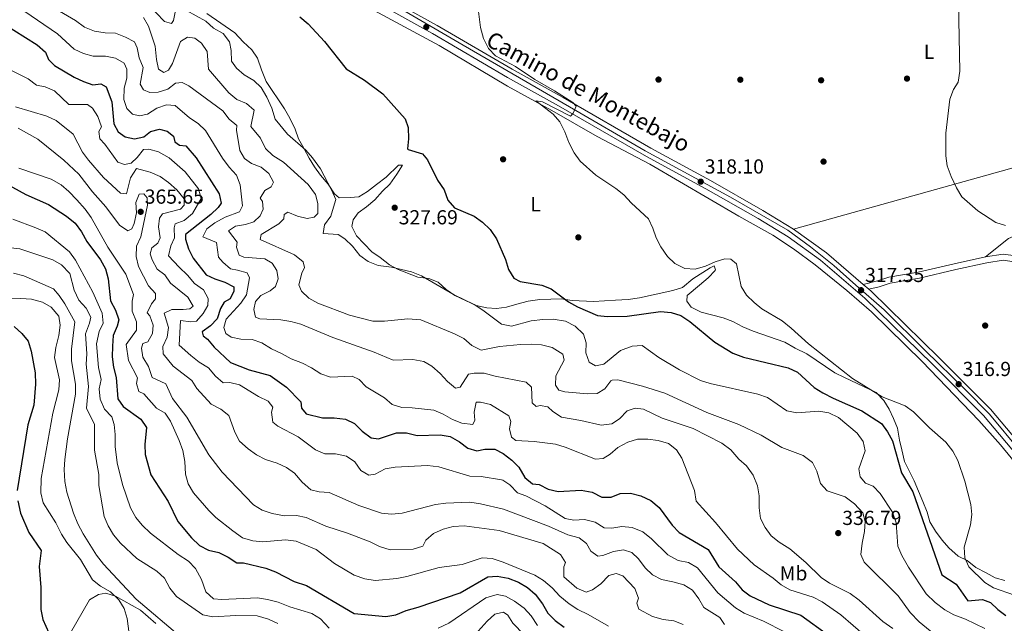
# Model space of a CAD drawing. Extents: x 594255 to 601170, y 701518 to 706241.
# Drawn here: x 594703 to 595188, y 705352 to 705650 of the extents above; entities that cross this region are included whole.
import ezdxf
from ezdxf.enums import TextEntityAlignment as Align

# ---------------------------------------------------------------- set-up
doc = ezdxf.new("R2010")
doc.units = 0
doc.header["$MEASUREMENT"] = 0
doc.linetypes.add('DGN Style 3', pattern=[111.87693999999999, 79.9121, -31.96484])
doc.linetypes.add('DGN Style 4', pattern=[127.9392721, 63.92968, -31.96484, 0.0799121, -31.96484])
for name, color, linetype in [('Nivel 17', 7, 'Continuous'), ('Nivel 21', 7, 'Continuous'), ('Nivel 23', 7, 'Continuous'), ('Nivel 36', 7, 'Continuous'), ('Nivel 37', 7, 'Continuous'), ('Nivel 4', 7, 'Continuous'), ('Nivel 41', 7, 'Continuous'), ('Nivel 44', 7, 'Continuous'), ('Nivel 5', 7, 'Continuous'), ('Nivel 54', 7, 'Continuous'), ('Nivel 61', 7, 'Continuous'), ('Nivel 7', 7, 'Continuous')]:
    doc.layers.add(name, color=color, linetype=linetype)
doc.styles.add('Style-arial', font='arial.shx', dxfattribs={"bigfont": 'arialbig.shx'})
doc.styles.add('Style-ariali', font='ariali.shx', dxfattribs={"bigfont": 'arialibig.shx'})
doc.styles.add('Style-arialn', font='arialn.shx', dxfattribs={"bigfont": 'arialnbig.shx'})

# ---------------------------------------------------------------- blocks, each defined once
blk = doc.blocks.new('5PATER')
at = {"layer": 'Nivel 7', "linetype": 'Continuous', "lineweight": 0}
h = blk.add_hatch(color=53, dxfattribs=at)
edge = h.paths.add_edge_path()
edge.add_ellipse((0, 0), major_axis=(-1.095731442945027, -1.110710700472634), ratio=0.9994222409660316, start_angle=0, end_angle=360)
blk = doc.blocks.new('5PERFI')
at = {"layer": 'Nivel 17', "linetype": 'Continuous', "lineweight": 0}
h = blk.add_hatch(color=7, dxfattribs=at)
edge = h.paths.add_edge_path()
edge.add_arc((0, 0), 1.55999999938624, 315.0000000018422, 675.0000000018422)

msp = doc.modelspace()

# ---------------------------------------------------------------- linework, layer by layer
at = {"layer": 'Nivel 21', "color": 7, "linetype": 'Continuous', "lineweight": 0}
for points in [[(594872.038, 705667.4380000001, 322.222), (594908.6740000001, 705647.024, 322.124), (594945.5490000001, 705625.413, 321.084), (594970.713, 705611.4880000001, 319.946), (595014.0279999999, 705586.503, 319.707), (595043.381, 705570.5719999999, 318.808), (595069.1399999999, 705555.838, 318.808), (595084.257, 705546.6140000001, 318.722), (595100.5090000001, 705534.939, 318.05), (595118.7069999999, 705519.358, 316.735), (595121.494, 705516.9720000001, 316.735)], [(594869.8319999999, 705663.3900000001, 322.222), (594906.3870000001, 705643.0220000001, 322.124), (594943.2679999999, 705621.4070000001, 321.084), (594968.446, 705607.4750000001, 319.946), (595011.777, 705582.48, 319.707), (595041.1370000001, 705566.5449999999, 318.808), (595066.7949999999, 705551.869, 318.808), (595081.7080000001, 705542.7690000001, 318.722), (595097.6599999999, 705531.31, 318.05), (595119.524, 705512.591, 317.326), (595152.869, 705479.9820000001, 316.912), (595178.024, 705454.828, 316.912), (595213.801, 705412.2679999999, 316.058), (595245.0120000001, 705374.077, 315.774), (595258.0560000001, 705358.78, 315.774), (595274.7490000001, 705340.172, 316.143), (595306.7590000001, 705301.4210000001, 316.153)], [(595541.7949999999, 705151.8489999999, 314.256), (595535.193, 705150.7409999999, 314.635), (595533.683, 705150.922, 314.635), (595529.2180000001, 705153.5050000001, 314.635), (595468.3740000001, 705193.3559999999, 314.635), (595453.7760000001, 705202, 313.877), (595445.8160000001, 705206.757, 314.655), (595433.2010000001, 705214.842, 315.394), (595397.328, 705238.0419999999, 315.394), (595384.5109999999, 705245.845, 315.394), (595363.5730000001, 705260.6100000001, 315.772), (595344.996, 705273.878, 315.367), (595332.656, 705283.256, 315.402), (595324.8940000001, 705289.537, 315.981), (595317.0320000001, 705296.476, 316.153), (595310.3130000001, 705304.3559999999, 316.153), (595278.243, 705343.1799999999, 316.143), (595261.5260000001, 705361.815, 315.774), (595248.551, 705377.031, 315.774), (595217.3500000001, 705415.209, 316.058), (595181.4240000001, 705457.946, 316.912), (595156.1100000001, 705483.2590000001, 316.912), (595122.638, 705515.993, 317.326), (595121.494, 705516.9720000001, 316.735)]]:
    msp.add_polyline3d(points, dxfattribs=at)
at = {"layer": 'Nivel 21', "color": 7, "linetype": 'DGN Style 3', "lineweight": 0}
for points in [[(595118.7069999999, 705519.358, 316.735), (595125.7350000001, 705521.148, 316.735), (595131.301, 705522.8840000001, 316.735), (595145.744, 705525.375, 315.976), (595163.5730000001, 705529.5800000001, 315.976), (595178.986, 705532.8940000001, 315.976), (595187.5800000001, 705534.3060000001, 315.976), (595193.8800000001, 705533.4450000001, 315.217), (595199.7690000001, 705531.236, 315.217), (595207.0179999999, 705526.8570000001, 315.217), (595213.9650000001, 705522.6599999999, 314.459), (595220.8600000001, 705520.8319999999, 314.459), (595226.3659999999, 705522.4580000001, 313.7), (595239.064, 705525.8670000001, 312.942)], [(595121.494, 705516.9720000001, 316.735), (595126.5519999999, 705518.2609999999, 316.735), (595132.006, 705519.9610000001, 316.735), (595146.3430000001, 705522.4340000001, 315.976), (595164.2320000001, 705526.6529999999, 315.976), (595179.5449999999, 705529.9450000001, 315.976), (595187.621, 705531.273, 315.976), (595193.1410000001, 705530.5179999999, 315.217), (595198.456, 705528.5249999999, 315.217), (595205.467, 705524.29, 315.217), (595212.7820000001, 705519.871, 314.459), (595220.9029999999, 705517.717, 314.459), (595227.179, 705519.571, 313.7), (595239.4839999999, 705522.763, 312.942)]]:
    msp.add_polyline3d(points, dxfattribs=at)
at = {"layer": 'Nivel 23', "color": 7, "linetype": 'DGN Style 4', "lineweight": 0}
msp.add_polyline3d([(595196.2220000001, 705436.983, 316.521), (595180.949, 705455.44, 316.888), (595169.0390000001, 705467.3530000001, 316.953), (595149.1170000001, 705486.848, 316.978), (595128.979, 705506.7760000001, 317.228), (595115.01, 705519.0249999999, 317.213), (595104.183, 705528.773, 317.858), (595092.7069999999, 705537.8700000001, 317.649), (595081.446, 705546.101, 316.82), (595053.2960000001, 705562.3459999999, 318.808), (595011.1669999999, 705585.2679999999, 319.716), (594973.922, 705606.9280000001, 319.921), (594921.4369999999, 705637.389, 321.738), (594886.791, 705657.533, 321.733)], dxfattribs=at)
at = {"layer": 'Nivel 36', "color": 92, "linetype": 'Continuous', "lineweight": 0, "extrusion": (0.01771970826171589, 0.004945529577560904, 0.9998307625174959), "elevation": 14349.43468422401, "flags": 128}
msp.add_lwpolyline([(519602.0963255415, -762711.7097526961), (519602.0963255415, -762959.088243121)], dxfattribs=at)
at = {"layer": 'Nivel 36', "color": 92, "linetype": 'Continuous', "lineweight": 0}
for points in [[(594862.662, 705662.6710000001, 322.673), (594909.531, 705637.1910000001, 321.816), (594943.2280000001, 705617.067, 321.156), (594965.118, 705605.0349999999, 320.093), (594987.419, 705592.2579999999, 319.639), (595013.3800000001, 705578.578, 318.881), (595057.385, 705553.0160000001, 319.264), (595074.0860000001, 705543.7010000001, 318.578), (595084.3430000001, 705536.8559999999, 317.962), (595095.0050000001, 705528.9550000001, 317.743), (595110.585, 705516.416, 317.751), (595122.712, 705505.781, 317.501), (595147.7010000001, 705481.443, 317.402), (595175.639, 705452.2930000001, 316.838), (595186.2590000001, 705440.368, 316.605), (595244.567, 705369.459, 315.467), (595251.3570000001, 705362.388, 315.43)], [(594854.913, 705568.851, 330.638), (594851.0930000001, 705573.2209999999, 329.88), (594848.1769999999, 705577.388, 329.88), (594845.517, 705581.5689999999, 329.172), (594842.9369999999, 705586.52, 329.121), (594840.246, 705591.21, 328.363), (594838.6499999999, 705595.8910000001, 327.606), (594835.9709999999, 705601.29, 327.604), (594833.4140000001, 705605.8600000001, 327.604), (594824.2479999999, 705619.4199999999, 327.604), (594821.9780000001, 705625.2180000001, 328.363), (594819.9990000001, 705630.841, 327.604), (594817.21, 705634.9909999999, 327.604), (594812.9029999999, 705638.9750000001, 327.604), (594808.8219999999, 705643.4569999999, 327.604), (594795.0249999999, 705652.8640000001, 327.604)], [(595188.504, 705373.4450000001, 318.501), (595183.6799999999, 705374.771, 318.501), (595179.2, 705377.1159999999, 319.255), (595174.247, 705379.7660000001, 319.26), (595169.8430000001, 705383.21, 319.26), (595165.446, 705385.4820000001, 319.981), (595160.9439999999, 705389.456, 320.777), (595157.6499999999, 705393.22, 320.719), (595154.3, 705397.675, 321.48), (595151.5390000001, 705402.3019999999, 322.294), (595150.1429999999, 705407.104, 322.287), (595148.0260000001, 705412.426, 323.053), (595143.7509999999, 705422.506, 323.053), (595138.98, 705432.145, 323.053), (595137.645, 705437.835, 323.053), (595136.5519999999, 705442.665, 322.408), (595135.5009999999, 705448.547, 320.777), (595133.5730000001, 705453.281, 319.26), (595131.433, 705457.7990000001, 319.252), (595128.875, 705462.1300000001, 320.003), (595125.037, 705466.098, 320.018), (595109.4709999999, 705473.4410000001, 320.018), (595104.6240000001, 705475.713, 320.777), (595090.9380000001, 705485.075, 320.777), (595085.1810000001, 705487.983, 320.777), (595080.044, 705490.875, 321.536), (595064.433, 705496.3530000001, 321.536), (595059.3389999999, 705498.483, 321.536), (595054.3430000001, 705501.128, 321.536), (595049.649, 705502.855, 321.536), (595038.783, 705505.717, 321.536), (595033.8019999999, 705508.108, 321.536), (595031.7139999999, 705511.176, 321.536), (595031.942, 705513.8659999999, 321.536), (595037.8910000001, 705519.051, 321.536), (595042.149, 705522.6089999999, 320.777), (595045.594, 705526.2760000001, 320.777), (595045.869, 705526.6470000001, 320.777), (595045.2509999999, 705528.524, 320.777), (595043.2690000001, 705527.5179999999, 320.018), (595034.662, 705522.196, 320.018), (595029.5419999999, 705517.935, 320.777), (595024.807, 705516.3219999999, 320.777), (595008.307, 705512.7050000001, 320.777), (595002.747, 705511.9469999999, 321.393), (594996.5079999999, 705511.578, 323.053), (594985.7080000001, 705510.959, 323.053), (594975.2309999999, 705511.378, 323.053), (594969.702, 705512.2080000001, 324.57), (594964.6980000001, 705512.1680000001, 324.536), (594959.284, 705511.8700000001, 325.306), (594953.446, 705511.148, 325.328), (594947.9210000001, 705509.6840000001, 326.087), (594942.7849999999, 705508.1140000001, 326.087), (594937.8770000001, 705507.4450000001, 326.8), (594933.176, 705507.8130000001, 328.892), (594927.9180000001, 705509.006, 330.602), (594917.3389999999, 705513.9210000001, 330.638), (594913.091, 705516.8640000001, 330.638), (594909.061, 705520.4569999999, 330.638), (594904.4280000001, 705522.3389999999, 330.638), (594899.1030000001, 705522.9450000001, 330.638), (594889.3260000001, 705526.719, 330.638), (594885.101, 705529.0279999999, 329.175), (594880.568, 705532.7180000001, 329.121), (594876.3459999999, 705535.3970000001, 329.121), (594868.8659999999, 705543.392, 329.121), (594866.571, 705547.8489999999, 329.121), (594867.1429999999, 705551.196, 329.121), (594869.7490000001, 705554.6599999999, 328.363), (594873.7820000001, 705557.696, 328.363), (594877.9269999999, 705560.993, 327.604), (594881.632, 705565.2849999999, 327.604), (594885.263, 705568.74, 327.604), (594888.6699999999, 705573.719, 327.604), (594891.605, 705578.094, 326.845), (594889.558, 705578.2320000001, 326.845), (594883.399, 705572.27, 326.845), (594878.6329999999, 705568.682, 326.845), (594874.2479999999, 705565.1159999999, 327.604), (594869.922, 705562.594, 327.604), (594865.747, 705562.206, 327.604), (594860.2760000001, 705562.02, 329.121), (594857.993, 705564.0560000001, 329.88), (594854.913, 705568.851, 330.638)], [(595222.6969999999, 705546.531, 313.196), (595221.004, 705549.365, 313.196), (595216.77, 705550.105, 313.196), (595211.1699999999, 705547.8589999999, 313.196), (595205.2280000001, 705546.676, 313.196), (595195.169, 705544.1570000001, 314.657), (595190.301, 705541.936, 315.455), (595178.986, 705532.8940000001, 315.471)], [(594769.997, 705352.25, 394.139), (594762.435, 705358.7490000001, 395.05), (594750.092, 705365.6950000001, 395.115), (594745.2890000001, 705367.2039999999, 395.874), (594741.6329999999, 705366.4839999999, 395.874), (594737.1910000001, 705363.935, 396.632), (594727.9299999999, 705347.5970000001, 396.632)]]:
    msp.add_polyline3d(points, dxfattribs=at)
at = {"layer": 'Nivel 4', "color": 30, "linetype": 'Continuous', "lineweight": 30, "flags": 128}
for points, elevation in [([(594688.2520000001, 705651.943), (594711.486, 705637.413), (594715.517, 705633.8200000001), (594716.9310000001, 705630.2679999999), (594720.0360000001, 705627.2590000001), (594729.601, 705621.625), (594734.19, 705619.402), (594738.915, 705617.7679999999), (594742.798, 705618.2390000001), (594745.4340000001, 705616.733), (594748.1880000001, 705609.372), (594749.2180000001, 705598.53), (594751.4169999999, 705594.6410000001), (594754.814, 705592.095), (594759.3300000001, 705591.1429999999), (594763.987, 705592.175), (594767.216, 705594.7820000001), (594771.743, 705595.8700000001), (594775.4890000001, 705595.0020000001), (594778.565, 705592.5009999999), (594779.237, 705589.6710000001), (594781.5660000001, 705587.9569999999), (594784.764, 705587.7579999999), (594789.8770000001, 705581.817), (594801.1000000001, 705564.092)], 350), ([(594840.841, 705651.362), (594845.041, 705647.8570000001), (594853.138, 705639.1640000001), (594863.73, 705625.622), (594872.7620000001, 705620.0619999999), (594881.7749999999, 705613.2720000001), (594892.898, 705600.9680000001), (594894.321, 705596.7820000001), (594894.514, 705591.185), (594894.034, 705586.1869999999), (594894.3119999999, 705585.8189999999), (594901.3189999999, 705583.6710000001), (594903.781, 705580.753), (594908.818, 705570.717), (594912.145, 705566.064), (594913.841, 705560.9340000001), (594917.101, 705557.1300000001), (594926.915, 705553.0160000001), (594930.979, 705550.108), (594934.771, 705546.48), (594937.794, 705541.8759999999), (594942.294, 705531.5900000001), (594943.8489999999, 705526.7080000001), (594946.3910000001, 705522.392)], 325), ([(594695.9750000001, 705569.1140000001), (594705.763, 705563.7239999999), (594716.929, 705558.854), (594725.942, 705553.068), (594730.1440000001, 705549.507), (594733.2209999999, 705545.334), (594735.9199999999, 705540.5430000001), (594742.7220000001, 705531.423), (594745.139, 705527.047), (594746.439, 705522.1340000001), (594747.604, 705511.2050000001), (594749.956, 705506.649), (594751.71, 705501.9410000001), (594750.868, 705498.746), (594748.929, 705494.1359999999), (594748.4750000001, 705489.01), (594748.473, 705483.618), (594748.9890000001, 705478.6440000001), (594750.304, 705473.561), (594751.2350000001, 705463.024), (594753.746, 705459.2409999999), (594762.517, 705453.014), (594765.2550000001, 705448.837), (594764.456, 705440.531), (594764.6769999999, 705435.5320000001), (594767.462, 705425.4569999999), (594776.0460000001, 705412.2860000001), (594780.7080000001, 705402.558), (594787.466, 705394.46), (594791.4820000001, 705390.7339999999), (594795.842, 705388.2860000001), (594800.9169999999, 705387.145), (594805.5320000001, 705384.9110000001), (594809.922, 705382.155), (594813.1869999999, 705382.138), (594824.1499999999, 705379.452), (594828.854, 705377.757), (594838.0989999999, 705372.9040000001), (594844.274, 705370.868), (594867.756, 705357.0700000001), (594883.385, 705355.723), (594888.3090000001, 705356.554), (594893.3670000001, 705358.575), (594899.2890000001, 705360.256), (594919.8800000001, 705367.298), (594933.565, 705375.173), (594938.1810000001, 705375.591), (594943.5900000001, 705374.6270000001), (594948.6510000001, 705372.622), (594953.1399999999, 705369.922), (594956.9610000001, 705366.699), (594960.533, 705361.933), (594963.25, 705357.2450000001), (594966.8189999999, 705353.7479999999), (594971.2409999999, 705350.382)], 375), ([(594801.1000000001, 705564.092), (594802.0719999999, 705559.368), (594800.6570000001, 705557.3740000001), (594797.054, 705553.9029999999), (594784.5320000001, 705544.021), (594784.5360000001, 705541.726), (594786.0179999999, 705536.952), (594788.4040000001, 705532.345), (594794.723, 705524.081), (594798.98, 705522.159), (594803.9169999999, 705520.53), (594808.3899999999, 705518.1089999999), (594808.3800000001, 705516.0689999999), (594806.4950000001, 705512.264), (594803.6599999999, 705510.5719999999), (594801.862, 705507.473), (594800.173, 705502.469), (594796.9280000001, 705499.0320000001), (594792.7720000001, 705495.925), (594793.263, 705494.041), (594795.4650000001, 705492.3189999999), (594798.6610000001, 705488.4709999999), (594806.703, 705480.854), (594815.983, 705477.1950000001), (594826.318, 705474.4580000001), (594834.362, 705468.673), (594841.3770000001, 705461.416), (594841.7720000001, 705458.3900000001), (594844.0360000001, 705455.588), (594852.0490000001, 705453.531), (594857.7919999999, 705453.5730000001), (594863.4369999999, 705452.94), (594867.925, 705450.736), (594871.675, 705447.1030000001), (594876.0079999999, 705443.7820000001), (594879.669, 705443.291), (594888.548, 705446.2860000001), (594893.5490000001, 705446.139), (594898.7890000001, 705444.925), (594910.021, 705445.287), (594914.9439999999, 705444.4299999999), (594919.6529999999, 705441.824), (594923.658, 705438.676), (594928.1359999999, 705437.2749999999), (594932.102, 705438.1400000001), (594937.1070000001, 705438.139), (594941.209, 705436.0490000001), (594945.412, 705432.7849999999), (594948.949, 705429.2490000001), (594951.8300000001, 705424.23), (594955.6440000001, 705421.0700000001), (594958.98, 705420.6880000001), (594963.3189999999, 705418.388), (594968.1980000001, 705417.23), (594979.5989999999, 705417.919), (594984.9480000001, 705416.8870000001), (594989.7390000001, 705414.4850000001), (594994.331, 705414.4299999999), (594998.881, 705416.2209999999), (595003.8829999999, 705416.4510000001), (595009.05, 705415.108), (595013.9240000001, 705412.845), (595018.0530000001, 705409.3870000001), (595024.503, 705400.672), (595027.9920000001, 705397.0889999999), (595042.2339999999, 705388.6799999999), (595047.416, 705380.125), (595055.611, 705372.8189999999), (595058.9010000001, 705368.801), (595062.9380000001, 705365.8489999999), (595072.315, 705361.402), (595087.892, 705356.355), (595101.608, 705346.52)], 350), ([(594946.3910000001, 705522.392), (594949.5419999999, 705520.788), (594960.226, 705518.979), (594964.868, 705517.119), (594973.442, 705510.814), (594977.7390000001, 705508.2590000001), (594987.601, 705503.977), (594992.581, 705503.521), (595002.271, 705503.7990000001), (595018.652, 705506.013), (595024.0320000001, 705505.557), (595028.783, 705504.0050000001), (595033.179, 705501.065), (595045.5830000001, 705490.986), (595054.3049999999, 705485.4439999999), (595059.7110000001, 705483.567), (595081.683, 705478.334), (595086.1769999999, 705476.119), (595094.4809999999, 705468.551), (595098.7720000001, 705465.986), (595103.9010000001, 705463.227), (595118.038, 705457.027), (595127.7490000001, 705450.828), (595130.6680000001, 705446.7690000001), (595133.0279999999, 705442.2239999999), (595137.571, 705426.4180000001), (595143.132, 705417.101), (595157.4450000001, 705376.2220000001), (595164.4979999999, 705371.5590000001), (595170.2409999999, 705363.396), (595177.5320000001, 705364.0689999999), (595181.446, 705362.5090000001), (595184.9539999999, 705359.1410000001), (595188.9639999999, 705356.155)], 325), ([(594700.095, 705498.6980000001), (594703.8630000001, 705495.243), (594706.9820000001, 705491.335), (594708.524, 705486.4140000001), (594710.379, 705475.8470000001), (594710.6570000001, 705470.138), (594709.726, 705459.8060000001), (594706.8829999999, 705450.1340000001), (594701.5279999999, 705417.7069999999)], 400), ([(594701.9180000001, 705412.7239999999), (594703.135, 705406.581), (594707.3090000001, 705397.0830000001), (594713.368, 705388.2), (594712.4480000001, 705380.244), (594713.246, 705369.8870000001), (594713.254, 705359.078), (594714.1869999999, 705354.165), (594718.5860000001, 705344.342), (594717.4380000001, 705335.9140000001), (594715.8289999999, 705331.179), (594711.078, 705320.558), (594704.8770000001, 705311.3300000001), (594691.7820000001, 705288.041)], 400)]:
    msp.add_lwpolyline(points, dxfattribs=dict(at, elevation=elevation))
at = {"layer": 'Nivel 5', "color": 30, "linetype": 'Continuous', "lineweight": 0, "flags": 128}
for points, elevation in [([(594698.6140000001, 705658.514), (594721.449, 705642.935), (594729.7180000001, 705635.3700000001), (594734.264, 705633.2890000001), (594739.058, 705631.8330000001), (594745.0630000001, 705631.865), (594749.9809999999, 705630.9909999999), (594754.3360000001, 705628.4199999999), (594755.6240000001, 705625.5360000001), (594755.5719999999, 705621.0970000001), (594754.274, 705616.179), (594754.0830000001, 705610.6100000001), (594755.6640000001, 705606.163), (594758.476, 705603.3670000001), (594761.8940000001, 705602.4410000001), (594765.818, 705603.3800000001), (594770.449, 705606.1950000001), (594775.135, 705607.967), (594779.395, 705607.575), (594786.477, 705601.4539999999), (594790.8640000001, 705598.7490000001), (594794.466, 705595.2749999999), (594802.7039999999, 705581.683), (594806.0190000001, 705577.233), (594809.717, 705573.213), (594811.5020000001, 705568.538), (594812.6669999999, 705558.192), (594811.2150000001, 705555.0959999999), (594804.0220000001, 705552.4909999999), (594799.0249999999, 705549.808), (594795.081, 705546.7420000001), (594793.0519999999, 705542.8360000001), (594799.845, 705539.963)], 345), ([(594716.565, 705657.5630000001), (594730.2890000001, 705649.4269999999), (594734.7590000001, 705646.165), (594739.71, 705644.307), (594744.862, 705643.379), (594750.075, 705643.1680000001), (594754.9269999999, 705641.254), (594759.3219999999, 705638.885), (594760.683, 705636.0260000001), (594761.7339999999, 705631.038), (594763.628, 705626.3859999999), (594762.22, 705618.128), (594763.908, 705615.3559999999)], 340), ([(594765.902, 705657.538), (594774.199, 705649.0290000001), (594777.568, 705648.075), (594778.631, 705649.5390000001), (594779.4210000001, 705653.5360000001)], 330), ([(595193.1769999999, 705366.108), (595182.818, 705369.797), (595178.5349999999, 705372.395), (595170.757, 705380.068), (595168.78, 705384.6610000001), (595168.399, 705389.807), (595171.6000000001, 705400.9199999999), (595172.179, 705405.8870000001), (595171.6740000001, 705410.9199999999), (595168.7380000001, 705422.3759999999), (595165.217, 705432.4890000001), (595162.787, 705437.229), (595159.3729999999, 705441.6229999999), (595151.2660000001, 705448.689), (595143.3729999999, 705456.5630000001), (595139.351, 705459.5390000001), (595127.956, 705463.99), (595113.369, 705472.943), (595091.669, 705490.0260000001), (595083.202, 705497.7350000001), (595078.615, 705501.398), (595068.72, 705507.2990000001), (595064.848, 705510.462), (595061.038, 705514.0989999999), (595058.494, 705518.419), (595056.125, 705529.5220000001), (595053.3929999999, 705531.8130000001), (595050.422, 705532.05), (595045.7180000001, 705530.506), (595040.899, 705528.2919999999), (595035.7280000001, 705526.8729999999), (595030.7409999999, 705527.233), (595025.8289999999, 705529.6710000001), (595022.1599999999, 705533.067), (595018.882, 705537.8900000001), (595016.5490000001, 705542.3119999999), (595014.9369999999, 705547.0970000001), (595012.8219999999, 705551.6499999999), (595004.442, 705559.395), (595000.6340000001, 705563.5619999999), (594996.7450000001, 705566.7050000001), (594986.8729999999, 705573.2250000001), (594979.108, 705580.085), (594976.092, 705584.284), (594973.558, 705589.3389999999), (594971.6259999999, 705594.5819999999), (594969.044, 705599.584), (594965.737, 705603.338), (594957.2409999999, 705609.8999999999), (594960.581, 705609.348), (594974.2890000001, 705602.3840000001), (594975.74, 705603.7420000001), (594977.067, 705607.2849999999), (594975.4369999999, 705609.027), (594966.436, 705614.834), (594956.719, 705620.3999999999), (594947.2919999999, 705626.7890000001), (594937.453, 705632.088), (594933.908, 705635.612), (594931.538, 705640.53), (594929.956, 705645.983), (594928.601, 705656.6170000001)], 320), ([(595165.686, 705658.098), (595166.3200000001, 705624.565), (595165.5109999999, 705619.1140000001), (595163.1740000001, 705615.4099999999), (595161.3, 705610.763), (595159.406, 705593.9820000001), (595159.4369999999, 705582.767), (595160.1140000001, 705577.815), (595161.9639999999, 705572.503), (595164.628, 705566.9510000001), (595167.2220000001, 705562.6130000001), (595175.1980000001, 705555.6130000001), (595183.99, 705549.8600000001), (595188.854, 705548.3600000001)], 315), ([(594784.983, 705654.3640000001), (594794.5860000001, 705649.179), (594798.355, 705645.6980000001), (594803.0959999999, 705643.038), (594806.2590000001, 705639.013), (594807.0149999999, 705634.7220000001), (594807.1869999999, 705629.506), (594809.685, 705625.952), (594813.5179999999, 705622.7420000001), (594818.189, 705619.939), (594821.842, 705616.52), (594824.7220000001, 705611.6240000001), (594827.148, 705606.3470000001), (594828.72, 705600.784), (594834.7620000001, 705593.473), (594843.869, 705585.591), (594847.0900000001, 705581.7690000001), (594851.1570000001, 705576.321), (594856.5970000001, 705565.926), (594858.638, 705561.2509999999), (594858.5549999999, 705560.6840000001), (594856.19, 705553.027), (594853.119, 705548.7720000001), (594852.4709999999, 705544.5279999999), (594859.764, 705544.054), (594863.0789999999, 705541.8219999999), (594866.855, 705538.2150000001), (594870.5619999999, 705533.5830000001), (594874.594, 705530.631), (594879.494, 705528.744), (594886.061, 705527.8430000001), (594895.9280000001, 705525.605), (594900.892, 705523.5970000001), (594916.9210000001, 705514.317), (594926.8910000001, 705509.4070000001), (594931.1240000001, 705506.7180000001), (594940.314, 705499.852), (594945.2139999999, 705498.8570000001), (594955.0079999999, 705501.459), (594960.7110000001, 705502.041), (594965.801, 705502.206), (594971.845, 705501.2779999999), (594976.5800000001, 705498.7450000001), (594980.7590000001, 705494.7779999999), (594982.1499999999, 705490.524), (594981.919, 705485.666)], 330), ([(594763.7609999999, 705650.9809999999), (594766.3030000001, 705646.665), (594769.6699999999, 705636.753), (594770.3, 705630.3219999999), (594771.244, 705625.426), (594773.8559999999, 705623.898), (594776.2110000001, 705625.0530000001), (594778.189, 705628.3530000001), (594782.031, 705639.1540000001), (594785.48, 705641.264), (594789.2080000001, 705640.713), (594792.4029999999, 705638.3459999999), (594795.308, 705634.244), (594795.815, 705625.54), (594805.916, 705613.881), (594809.932, 705610.5430000001), (594814.6300000001, 705608.645), (594818.423, 705605.21), (594816.764, 705597.2790000001), (594821.48, 705591.446), (594823.939, 705586.361), (594827.568, 705582.9210000001), (594832.8670000001, 705579.6070000001), (594844.973, 705568.574), (594848.568, 705563.6810000001), (594849.712, 705559.2849999999), (594849.719, 705554.281), (594847.9310000001, 705552.554), (594844.53, 705551.8489999999), (594839.7490000001, 705552.977), (594834.916, 705554.994), (594833.196, 705553.8759999999), (594833.0660000001, 705551.7010000001), (594830.5290000001, 705549.2609999999), (594821.912, 705543.923), (594821.415, 705541.473), (594838.2860000001, 705534.027), (594842.5630000001, 705530.5760000001), (594843.2390000001, 705527.682), (594841.8670000001, 705524.9269999999), (594840.4169999999, 705519.1070000001), (594841.7350000001, 705516.1229999999), (594845.2660000001, 705512.5819999999), (594849.825, 705510.2050000001), (594865.361, 705504.2579999999), (594876.8260000001, 705501.2350000001), (594882.645, 705501.2960000001), (594894.1880000001, 705502.379), (594900.547, 705501.966), (594917.132, 705495.081), (594921.7320000001, 705492.6669999999), (594925.7550000001, 705489.2010000001), (594930.2790000001, 705486.8940000001), (594939.416, 705488.838), (594949.686, 705489.8090000001), (594955.0290000001, 705489.9880000001), (594960.0109999999, 705489.585), (594965.247, 705488.287), (594970.611, 705485.0179999999), (594971.1669999999, 705481.9909999999), (594967.1499999999, 705474.2390000001), (594966.8970000001, 705469.763), (594968.575, 705467.182), (594971.548, 705466.4610000001), (594977.19, 705465.892), (594982.5700000001, 705465.436), (594987.567, 705465.5430000001), (594991.227, 705467.844), (594994.294, 705471.81), (594994.8060000001, 705472.129), (594997.7280000001, 705472.2960000001), (595009.8899999999, 705469.1699999999), (595020.923, 705465.723), (595041.6100000001, 705456.202), (595057.311, 705450.3829999999), (595068.3859999999, 705444.99), (595078.548, 705438.9450000001), (595088.9750000001, 705434.9539999999), (595093.6329999999, 705431.524), (595095.787, 705427.3130000001), (595097.6610000001, 705421.3019999999), (595100.929, 705417.665), (595109.7660000001, 705414.73), (595114.432, 705411.1740000001), (595118.506, 705406.818), (595119.6429999999, 705402.5490000001), (595119.2520000001, 705397.5630000001), (595118.095, 705391.753), (595117.5190000001, 705386.2380000001), (595119.142, 705382.3800000001), (595135.804, 705365.861), (595141.835, 705357.692), (595146.19, 705353.0819999999), (595156.088, 705344.9820000001)], 335), ([(594697.459, 705625.462), (594707.0430000001, 705620.6740000001), (594711.095, 705617.592), (594715.321, 705616.815), (594719.9140000001, 705614.8400000001), (594727.1070000001, 705608.003), (594736.165, 705608.118), (594738.7720000001, 705606.2280000001), (594741.301, 705602.1410000001), (594743.0689999999, 705597.0930000001), (594741.8759999999, 705594.781), (594742.337, 705591.1869999999), (594744.787, 705588.4720000001), (594751.2550000001, 705579.716), (594754.4850000001, 705578.524), (594757.7590000001, 705579.2220000001), (594760.7139999999, 705581.9410000001), (594763.801, 705585.8910000001), (594766.4469999999, 705585.9920000001), (594771.2720000001, 705584.7080000001), (594776.53, 705581.777), (594784.3189999999, 705574.881), (594790.922, 705566.439), (594792.311, 705561.777), (594787.942, 705554.3870000001), (594783.913, 705550.842)], 355), ([(594763.908, 705615.3559999999), (594766.994, 705614.004), (594771.0179999999, 705614.081), (594775.827, 705615.581), (594779.6810000001, 705618.6070000001), (594782.8770000001, 705618.892), (594786.1780000001, 705617.348), (594802.9029999999, 705604.8970000001), (594805.994, 705600.791), (594809.902, 705597.662), (594809.7649999999, 705595.5), (594811.2660000001, 705585.337), (594813.631, 705581.4450000001), (594817.0860000001, 705578.9909999999), (594821.7760000001, 705577.2209999999), (594825.6599999999, 705574.1370000001), (594827.8670000001, 705569.7180000001), (594826.7180000001, 705567.51), (594823.6669999999, 705565.602), (594821.3289999999, 705561.898), (594822.4450000001, 705560.229), (594822.8640000001, 705556.479), (594821.4240000001, 705553.1329999999), (594818.2720000001, 705550.301), (594814.1240000001, 705548.8389999999), (594809.176, 705548.1470000001), (594805.7339999999, 705545.757), (594810.081, 705540.193), (594809.665, 705537.6710000001), (594811.013, 705533.72), (594813.311, 705532.781), (594823.709, 705531.95), (594827.297, 705529.861), (594829.6440000001, 705526.273), (594830.1880000001, 705522.1229999999), (594828.9269999999, 705518.3289999999), (594826.3500000001, 705516.1410000001), (594821.6300000001, 705513.9839999999), (594819.102, 705510.933), (594818.158, 705506.952), (594819.1329999999, 705503.2860000001), (594821.122, 705502.3800000001), (594831.605, 705501.8600000001), (594836.538, 705501.0519999999), (594841.4709999999, 705499.7010000001), (594857.1869999999, 705493.2309999999), (594877.54, 705485.9850000001), (594886.906, 705481.9539999999), (594896.618, 705482.2860000001), (594902.1229999999, 705481.429), (594906.03, 705479.104), (594910.165, 705475.466), (594913.7609999999, 705471.44), (594917.717, 705468.2509999999), (594919.987, 705468.6869999999), (594924.0419999999, 705475.048), (594926.7820000001, 705475.5519999999), (594931.783, 705475.669), (594937.21, 705474.213), (594952.4809999999, 705471.111), (594955.0630000001, 705468.7609999999), (594955.456, 705461.033), (594957.399, 705459.156), (594959.355, 705459.727), (594963.1200000001, 705458.9739999999), (594965.6969999999, 705456.726), (594969.9880000001, 705453.912), (594979.51, 705452.368), (594989.5360000001, 705450.0360000001), (594994.702, 705450.639), (594998.439, 705453.0460000001), (595002.2919999999, 705456.9890000001), (595006.24, 705458.388), (595010.398, 705457.913), (595019.517, 705453.442), (595034.7390000001, 705448.3940000001), (595048.932, 705441.1340000001), (595053.3319999999, 705437.771), (595057.348, 705433.2239999999), (595061.0760000001, 705429.895), (595064.382, 705425.2650000001), (595066.5630000001, 705420.138), (595067.3570000001, 705415.199), (595067.342, 705409.22), (595067.95, 705403.952), (595070.277, 705399.527), (595073.1969999999, 705395.4269999999), (595077.216, 705392.2409999999), (595082.4199999999, 705389.0260000001), (595090.3559999999, 705382.2409999999), (595097.869, 705374.8200000001), (595102.0700000001, 705372.108), (595112.2339999999, 705367.077), (595116.659, 705363.7110000001), (595128.335, 705353.121), (595133.3189999999, 705349.726)], 340), ([(594700.6969999999, 705606.848), (594716.2050000001, 705602.2820000001), (594720.713, 705600.1030000001), (594729.1130000001, 705593.5179999999), (594733.6910000001, 705584.5719999999), (594736.665, 705580.554), (594744.0430000001, 705572.0930000001), (594752.4909999999, 705564.3870000001), (594755.4140000001, 705564.0959999999), (594757.3600000001, 705571.9580000001), (594760.314, 705576.462), (594767.05, 705574.7760000001), (594772.1159999999, 705572.4979999999), (594776.21, 705569.631), (594780.3189999999, 705566.027), (594783.908, 705561.6000000001), (594783.936, 705558.44), (594782.1570000001, 705556.554), (594773.162, 705554.253), (594771.706, 705552.0789999999), (594771.189, 705547.7660000001), (594772.108, 705542.4140000001), (594770.8360000001, 705539.69), (594767.9539999999, 705537.4850000001), (594767.0530000001, 705534.527), (594768.044, 705531.473), (594770.4950000001, 705526.9739999999), (594774.284, 705524.03), (594777.1810000001, 705519.9450000001), (594785.774, 705513.0630000001), (594788.2930000001, 705508.696), (594786.713, 705507.355), (594783.4210000001, 705506.962), (594777.858, 705507.051), (594774.0889999999, 705505.203), (594776.1769999999, 705498.1329999999), (594775.581, 705493.408), (594773.345, 705488.844), (594773.611, 705485.0860000001), (594778.4890000001, 705479.004), (594787.618, 705472.02), (594790.1440000001, 705467.9839999999), (594797.2039999999, 705460.291), (594801.94, 705457.9010000001), (594805.855, 705454.746), (594808.868, 705446.469), (594811.216, 705442.0549999999), (594815.453, 705438.331), (594819.598, 705435.408), (594824.0120000001, 705433.0590000001), (594829.6780000001, 705431.244), (594834.284, 705429.163), (594838.3430000001, 705426.243), (594842.094, 705421.9110000001), (594846.3389999999, 705418.1259999999), (594850.3759999999, 705417.0830000001), (594855.385, 705416.7679999999), (594870.037, 705410.3260000001), (594881.2110000001, 705406.665), (594886.1799999999, 705406.0889999999), (594891.315, 705406.5959999999), (594907.773, 705410.8630000001), (594912.949, 705411.5560000001), (594924.76, 705411.9550000001), (594930.0190000001, 705411.2660000001), (594941.307, 705408.503), (594963.524, 705400.169), (594973.048, 705395.922), (594978.692, 705394.4099999999), (594982.314, 705391.712), (594984.369, 705387.9029999999), (594987.824, 705385.45), (594990.3049999999, 705385.7450000001), (594995.5419999999, 705387.7790000001), (595000.483, 705388.587), (595004.5449999999, 705387.2760000001), (595007.8859999999, 705384.1529999999), (595011.102, 705379.646), (595014.7609999999, 705376.2380000001), (595019.1969999999, 705373.919), (595024.855, 705372.787), (595030.1969999999, 705371.2069999999), (595034.5160000001, 705368.662), (595037.571, 705364.44), (595040.0889999999, 705360.118), (595048.044, 705355.2), (595050.281, 705351.7590000001)], 360), ([(594701.997, 705596.4839999999), (594711.6980000001, 705591.054), (594724.6359999999, 705580.6359999999), (594732.0120000001, 705573.712), (594738.6840000001, 705565.074), (594745.3219999999, 705557.5789999999), (594752.0190000001, 705548.604), (594756.159, 705545.7590000001), (594758.0900000001, 705546.76), (594759.311, 705549.4820000001), (594760.389, 705554.693), (594760.1000000001, 705559.7250000001), (594761.649, 705563.842), (594763.9839999999, 705564.027), (594765.622, 705562.132), (594765.781, 705558.47), (594762.548, 705542.835), (594760.4180000001, 705538.1740000001), (594760.19, 705533.1769999999), (594761.375, 705528.2520000001), (594766.327, 705518.729), (594769.81, 705514.9010000001), (594769.7579999999, 705512.246), (594767.8559999999, 705509.8430000001), (594765.7250000001, 705505.2990000001), (594767.0279999999, 705503.8289999999), (594768.663, 705499.334), (594768.2860000001, 705495.233), (594765.973, 705491.1229999999), (594763.4720000001, 705490.2660000001), (594762.838, 705487.986), (594763.5549999999, 705483.4890000001), (594766.2690000001, 705478.852), (594768.051, 705473.5490000001), (594774.865, 705470.3200000001), (594778.2069999999, 705463.2), (594785.2350000001, 705453.986), (594796.038, 705435.433), (594802.6529999999, 705426.787), (594818.108, 705410.6939999999), (594822.327, 705408.0120000001), (594827.25, 705406.3870000001), (594833.355, 705405.348), (594839.2110000001, 705405.48), (594844.1070000001, 705404.476), (594853.73, 705400.135), (594864.4280000001, 705396.747), (594875.602, 705392.423), (594880.1640000001, 705390.237), (594885.4610000001, 705388.5530000001), (594896.815, 705388.8470000001), (594901.5700000001, 705390.371), (594903.0900000001, 705393.2350000001), (594906.7790000001, 705396.608), (594911.537, 705398.7520000001), (594916.436, 705400.013), (594921.9680000001, 705400.3589999999), (594939.223, 705398.01), (594960.952, 705391.659), (594969.4750000001, 705386.23), (594971.8940000001, 705382.2420000001), (594971.0930000001, 705380.2069999999), (594971.048, 705375.145), (594977.412, 705369.6070000001), (594982.0519999999, 705367.639), (594985.159, 705368.7760000001), (594989.219, 705371.7069999999), (594993.315, 705375.9240000001), (594996.7779999999, 705376.8870000001), (595000.2139999999, 705375.6570000001), (595006.0279999999, 705369.412), (595007.916, 705364.774), (595007.0519999999, 705362.2309999999), (595008.04, 705359.2280000001), (595014.818, 705355.7409999999), (595020.0590000001, 705354.155), (595025.244, 705353.5349999999), (595029.9169999999, 705351.7679999999)], 365), ([(594702.4099999999, 705576.7239999999), (594718.354, 705571.1950000001), (594723.2450000001, 705568.4199999999), (594727.0590000001, 705565.183), (594730.935, 705561.02), (594735.05, 705556.4010000001), (594737.96, 705552.335), (594746.229, 705537.7339999999), (594755.193, 705524.362), (594758.929, 705514.4029999999), (594758.196, 705511.1229999999), (594758.2760000001, 705506.1159999999), (594760.408, 705501.0009999999), (594760.3389999999, 705496.8670000001), (594755.3430000001, 705489.7479999999), (594756.4099999999, 705481.804), (594760.9240000001, 705473.3430000001), (594760.4210000001, 705470.561), (594761.5660000001, 705466.5989999999), (594764.078, 705465.4680000001), (594770.1950000001, 705458.3740000001), (594774.5320000001, 705455.8570000001), (594777.095, 705451.8859999999), (594781.382, 705442.375), (594783.175, 705437.443), (594784.156, 705432.0689999999), (594784.602, 705425.9040000001), (594785.788, 705421.0490000001), (594788.4269999999, 705416.5819999999), (594795.983, 705407.946), (594799.5660000001, 705404.459), (594807.9340000001, 705397.821), (594812.7150000001, 705394.4750000001), (594817.75, 705392.929), (594822.7309999999, 705392.4439999999), (594833.7820000001, 705393.44), (594839.0220000001, 705392.7720000001), (594849.0419999999, 705388.7579999999), (594857.9610000001, 705381.723), (594867.7690000001, 705376.065), (594873.0279999999, 705374.1740000001), (594877.976, 705373.385), (594888.6710000001, 705374.3570000001), (594893.5800000001, 705375.3), (594909.672, 705379.824), (594920.9569999999, 705381.308), (594930.8119999999, 705384.6270000001), (594935.8060000001, 705384.2919999999), (594941.0760000001, 705382.506), (594956.797, 705376.0719999999), (594961.0419999999, 705373.435), (594965.2779999999, 705369.7960000001), (594969.017, 705365.7080000001), (594973.726, 705361.848), (594977.8870000001, 705359.0760000001), (594983.048, 705356.672), (594993.0630000001, 705350.9750000001)], 370), ([(594699.375, 705551.5079999999), (594710.8300000001, 705547.352), (594715.361, 705545.233), (594727.3200000001, 705535.4480000001), (594730.2350000001, 705531.3840000001), (594738.865, 705515.51), (594743.4299999999, 705505.2679999999), (594743.923, 705500.267), (594742.0179999999, 705496.111), (594740.729, 705490.122), (594741.7110000001, 705478.3489999999), (594742.9639999999, 705472.506), (594742.006, 705467.862), (594742.477, 705462.885), (594744.6159999999, 705457.916), (594748.3049999999, 705454.048), (594749.334, 705450.334), (594749.8300000001, 705445.3559999999), (594749.811, 705439.547), (594750.929, 705431.369), (594753.476, 705420.7930000001), (594757.405, 705409.189), (594760.017, 705404.5460000001), (594763.159, 705400.656), (594767.256, 705396.717), (594780.8500000001, 705386.263), (594786.04, 705382.889), (594789.53, 705379.3060000001), (594792.435, 705373.868), (594794.6510000001, 705367.882), (594798.2749999999, 705364.4340000001), (594802.4180000001, 705364.0449999999), (594820.014, 705364.8500000001), (594824.959, 705364.1240000001), (594830.196, 705362.753), (594835.9709999999, 705360.462), (594846.865, 705357.212), (594851.078, 705354.5249999999), (594855.344, 705349.8459999999)], 380), ([(594783.913, 705550.842), (594779.412, 705549.3090000001), (594778.916, 705547.2919999999), (594779.1140000001, 705542.287), (594777.3899999999, 705538.3319999999), (594776.1869999999, 705533.476), (594781.406, 705527.8189999999), (594785.608, 705523.966), (594789.003, 705519.8770000001), (594793.4169999999, 705516.7139999999), (594795.6980000001, 705512.5109999999), (594795.54, 705509.034), (594793.325, 705504.9809999999), (594790.031, 705501.2250000001), (594787.1370000001, 705500.8530000001), (594782.149, 705501.587), (594781.369, 705489.399), (594787.1159999999, 705484.331), (594791.284, 705481.0009999999), (594795.827, 705478.253), (594799.325, 705474.1699999999), (594803.1300000001, 705470.929), (594806.342, 705470.953), (594811.2390000001, 705469.9040000001), (594820.6059999999, 705464.071), (594825.2690000001, 705461.8910000001), (594827.635, 705458.8659999999), (594826.9140000001, 705456.3260000001), (594827.6030000001, 705451.419), (594830.013, 705449.416), (594840.0970000001, 705444.283), (594848.622, 705437.889), (594853.2209999999, 705435.915), (594858.4240000001, 705435.902), (594863.902, 705434.635), (594867.987, 705431.861), (594871.03, 705427.7010000001), (594874.892, 705425.271), (594877.969, 705425.8559999999), (594883.0179999999, 705428.4909999999), (594887.9650000001, 705429.2239999999), (594903.7860000001, 705430.139), (594909.3740000001, 705429.493), (594924.7790000001, 705424.9210000001), (594930.355, 705424.628), (594940.328, 705423.1059999999), (594941.057, 705422.9480000001), (594944.4070000001, 705420.5390000001), (594948.1980000001, 705416.6780000001), (594952.315, 705415.129), (594961.7849999999, 705410.277), (594971.72, 705403.9539999999), (594976.0449999999, 705403.233), (594981.1780000001, 705403.527), (594986.4610000001, 705402.0970000001), (594990.9469999999, 705399.4480000001), (594994.6810000001, 705399.254), (594999.7339999999, 705400.054), (595004.7039999999, 705399.604), (595009.9820000001, 705397.348), (595014.2450000001, 705393.949), (595022.3119999999, 705386.0009999999), (595027.3600000001, 705383.3330000001), (595032.575, 705382.2039999999), (595036.9099999999, 705379.706), (595047.0249999999, 705367.4070000001), (595055.6229999999, 705359.969), (595059.882, 705357.3470000001), (595069.5190000001, 705353.3489999999), (595079.81, 705348.0989999999)], 355), ([(594670.101, 705540.5009999999), (594702.872, 705536.854), (594719.1130000001, 705531.4310000001), (594723.473, 705529.0260000001), (594727.477, 705524.7479999999), (594729.723, 705516.48), (594731.9280000001, 705511.6510000001), (594735.5190000001, 705507.642), (594737.8630000001, 705503.2209999999), (594737.264, 705500.3489999999), (594735.271, 705495.085), (594735.9469999999, 705485.078), (594735.6140000001, 705480.084), (594736.763, 705469.0630000001), (594735.7280000001, 705458.396), (594739.7250000001, 705450.3160000001), (594739.686, 705437.6680000001), (594741.8, 705425.7050000001), (594741.81, 705420.199), (594744.469, 705404.952), (594746.4720000001, 705400.371), (594749.065, 705395.973), (594752.56, 705391.77), (594760.619, 705384.288), (594770.44, 705377.99), (594774.1499999999, 705374.6329999999), (594776.881, 705369.6910000001), (594780.1340000001, 705365.4410000001), (594793.085, 705356.547), (594797.99, 705355.51), (594809.3700000001, 705356.206), (594819.808, 705355.9269999999), (594825.4920000001, 705354.2760000001), (594830.024, 705352.158)], 385), ([(594799.845, 705539.963), (594800.7609999999, 705532.8759999999), (594802.949, 705530.2990000001), (594806.6910000001, 705526.9820000001), (594810.2039999999, 705526.483), (594814.979, 705525.0179999999), (594816.0819999999, 705522.69), (594814.6259999999, 705514.2960000001), (594811.9010000001, 705510.102), (594804.663, 705502.2), (594803.467, 705498.155), (594804.452, 705495.203), (594807.0530000001, 705493.4140000001), (594811.852, 705492.415), (594817.469, 705492.2779999999), (594822.165, 705490.568), (594827.023, 705487.581), (594832.256, 705485.172), (594836.567, 705482.638), (594842.156, 705480.5900000001), (594846.5830000001, 705478.2660000001), (594851.23, 705475.297), (594855.9650000001, 705473.6880000001), (594866.692, 705474.196), (594870.1510000001, 705472.558), (594873.628, 705468.963), (594882.6570000001, 705463.435), (594886.4310000001, 705460.1640000001), (594891.1429999999, 705458.618), (594896.3019999999, 705458.4550000001), (594906.9210000001, 705457.331), (594911.5260000001, 705455.3859999999), (594916.155, 705452.8119999999), (594920.807, 705450.9720000001), (594926.2590000001, 705450.379), (594927.1399999999, 705452.423), (594926.862, 705456.3840000001), (594927.8840000001, 705461.2720000001), (594929.993, 705461.3570000001), (594934.8330000001, 705460.1030000001), (594943.892, 705454.6070000001), (594944.871, 705451.757), (594944.2139999999, 705448.0989999999), (594945.2069999999, 705444.128), (594947.4439999999, 705442.4720000001), (594956.4469999999, 705441.9680000001), (594966.9280000001, 705440.581), (594971.7, 705439.088), (594986.6740000001, 705433.2490000001), (594990.5279999999, 705433.6229999999), (594993.879, 705435.6510000001), (594997.611, 705439.0260000001), (595002.6100000001, 705441.659), (595007.412, 705443.051), (595012.476, 705443.061), (595017.584, 705442.406), (595022.6440000001, 705440.8700000001), (595026.537, 705437.881), (595029.2649999999, 705433.682), (595035.4369999999, 705417.8430000001), (595036.3500000001, 705412.592), (595045.8800000001, 705402.023), (595056.727, 705388.929), (595064.8759999999, 705381.085), (595074.271, 705374.638), (595078.1880000001, 705371.2420000001), (595082.5430000001, 705368.7790000001), (595093.936, 705365.1599999999), (595098.4099999999, 705362.9280000001), (595107.6599999999, 705356.4639999999), (595119.844, 705345.925)], 345), ([(594699.7309999999, 705524.95), (594704.885, 705523.565), (594719.446, 705517.2690000001), (594722.3060000001, 705513.9720000001), (594725.084, 705509.815), (594730.0449999999, 705500.855), (594728.379, 705487.45), (594728.2820000001, 705481.628), (594730.3219999999, 705470.223), (594730.3160000001, 705465.2180000001), (594726.4140000001, 705443.23), (594725.006, 705433.104), (594724.771, 705428.1070000001), (594725.1300000001, 705422.291), (594726.098, 705416.8770000001), (594729.263, 705406.655), (594731.477, 705401.381), (594734.118, 705396.399), (594740.6640000001, 705385.919), (594744.185, 705381.429), (594760.3060000001, 705364.2139999999), (594782.676, 705345.0889999999)], 390), ([(594697.7390000001, 705512.219), (594703.371, 705512.477), (594708.5419999999, 705512.111), (594714.0320000001, 705510.6410000001), (594718.3260000001, 705508.122), (594722.034, 705503.7650000001), (594722.744, 705499.209), (594722.145, 705494.2479999999), (594720.5630000001, 705488.325), (594719.916, 705483.355), (594722.45, 705472.3200000001), (594722.0290000001, 705467.337), (594719.1780000001, 705455.9550000001), (594713.4709999999, 705423.6499999999), (594713.257, 705416.571), (594714.3430000001, 705411.6799999999), (594720.5549999999, 705401.767), (594723.344, 705396.2949999999), (594726.0320000001, 705392.078), (594732.787, 705383.804), (594738.7649999999, 705373.673), (594742.659, 705370.5390000001), (594747.6170000001, 705367.807), (594751.665, 705363.909), (594754.2350000001, 705359.621), (594755.845, 705354.649), (594757.2849999999, 705343.2749999999)], 395), ([(594981.919, 705485.666), (594983.6159999999, 705481.0120000001), (594986.625, 705479.1799999999), (594990.7820000001, 705480.0560000001), (594998.9369999999, 705486.77), (595004.673, 705489.0109999999), (595009.723, 705489.203), (595017.9510000001, 705483.423), (595028.0630000001, 705477.288), (595038.412, 705471.952), (595043.1880000001, 705470.469), (595066.7110000001, 705465.29), (595071.4480000001, 705463.6529999999), (595081.078, 705457.0630000001), (595085.986, 705456.071), (595096.771, 705456.8160000001), (595101.706, 705456.0349999999), (595106.4210000001, 705453.74), (595115.7450000001, 705446.0490000001), (595118.6499999999, 705442.0050000001), (595119.5590000001, 705437.345), (595116.497, 705428.5009999999), (595117.111, 705424.4569999999), (595119.835, 705421.426), (595123.621, 705419.8589999999), (595127.0590000001, 705416.229), (595133.034, 705407.1669999999), (595134.939, 705401.9070000001), (595135.767, 705390.344), (595137.7509999999, 705385.756), (595140.946, 705380.061), (595149.6950000001, 705366.8759999999), (595154.122, 705362.584), (595158.858, 705358.9070000001), (595163.25, 705356.514), (595169.06, 705354.3940000001), (595178.6340000001, 705349.716)], 330), ([(594909.1440000001, 705349.865), (594914.3659999999, 705352.3559999999), (594932.6200000001, 705364.801), (594938.25, 705366.5689999999), (594942.344, 705365.646), (594946.7180000001, 705363.219), (594951.5549999999, 705359.7490000001), (594955.0290000001, 705356.0730000001), (594958.0590000001, 705351.25)], 380), ([(594925.908, 705345.095), (594933.2010000001, 705353.341), (594937.054, 705356.807), (594941.2409999999, 705357.804), (594943.415, 705356.348), (594945.8899999999, 705352.3090000001), (594956.8759999999, 705341.065)], 385)]:
    msp.add_lwpolyline(points, dxfattribs=dict(at, elevation=elevation))
at = {"layer": 'Nivel 54', "color": 9, "linetype": 'Continuous', "lineweight": 0}
for points in [[(595217.3500000001, 705415.209, 316.058), (595181.4240000001, 705457.946, 316.912), (595156.1100000001, 705483.2590000001, 316.912), (595122.638, 705515.993, 317.326), (595121.494, 705516.9720000001, 316.735), (595118.7069999999, 705519.358, 316.735), (595100.5090000001, 705534.939, 318.05), (595084.257, 705546.6140000001, 318.722), (595069.1399999999, 705555.838, 318.808), (595043.381, 705570.5719999999, 318.808), (595014.0279999999, 705586.503, 319.707), (594970.713, 705611.4880000001, 319.946), (594945.5490000001, 705625.413, 321.084), (594908.6740000001, 705647.024, 322.124), (594872.038, 705667.4380000001, 322.222)], [(594869.8319999999, 705663.3900000001, 322.222), (594906.3870000001, 705643.0220000001, 322.124), (594943.2679999999, 705621.4070000001, 321.084), (594968.446, 705607.4750000001, 319.946), (595011.777, 705582.48, 319.707), (595041.1370000001, 705566.5449999999, 318.808), (595066.7949999999, 705551.869, 318.808), (595081.7080000001, 705542.7690000001, 318.722), (595097.6599999999, 705531.31, 318.05), (595119.524, 705512.591, 317.326), (595152.869, 705479.9820000001, 316.912), (595178.024, 705454.828, 316.912), (595213.801, 705412.2679999999, 316.058)]]:
    msp.add_polyline3d(points, dxfattribs=at)
at = {"layer": 'Nivel 61', "color": 7, "linetype": 'Continuous', "lineweight": 0}
msp.add_3dface([(594317.9299999999, 701518.3300000001), (601169.76, 701614.31), (601102.7, 706240.73), (594255.4299999999, 706144.74)], dxfattribs=at)

# ---------------------------------------------------------------- block references
at = {"layer": 'Nivel 17', "color": 7, "linetype": 'Continuous', "lineweight": 0}
for p in [(595140.244, 705620.844, 315.253), (595017.737, 705620.3500000001, 317.452), (595058.0549999999, 705620.273, 317.37), (595097.906, 705620.0090000001, 316.719), (594941.1159999999, 705581.0590000001, 323.153), (595099.0900000001, 705579.922, 316.556), (594978.2209999999, 705542.5549999999, 321.524), (595178.777, 705499.085, 315.986)]:
    msp.add_blockref('5PERFI', p, dxfattribs=at)
at = {"layer": 'Nivel 7', "color": 53, "linetype": 'Continuous', "lineweight": 0}
for p in [(594903.2390000001, 705646.301, 321.137), (595038.5549999999, 705570.031, 318.103), (594762.4639999999, 705555.166, 365.652), (594887.679, 705557.196, 327.691), (595117.598, 705516.538, 317.345), (595165.6880000001, 705470.193, 316.965), (595106.3459999999, 705396.781, 336.794)]:
    msp.add_blockref('5PATER', p, dxfattribs=at)

# ---------------------------------------------------------------- texts
at = {"layer": 'Nivel 37', "color": 92, "linetype": 'Continuous', "lineweight": 0, "style": 'Style-arialn'}
for s, p in [('L', (595151.1311597833, 705634.0120009999, 315.145)), ('L', (594957.0891597834, 705558.8900009999, 322.665)), ('Mb', (595084.3158623527, 705376.9540009999, 342.442))]:
    msp.add_text(s, height=7.000002, dxfattribs=at).set_placement(p, align=Align.MIDDLE_CENTER)
at = {"layer": 'Nivel 41', "color": 7, "linetype": 'Continuous', "lineweight": 0, "style": 'Style-arial'}
for s, p in [('318.10', (595040.54, 705574.031, 318.103)), ('365.65', (594764.45, 705559.166, 365.652)), ('327.69', (594889.6640000001, 705548.976, 327.691)), ('317.35', (595119.584, 705520.538, 317.345)), ('316.96', (595167.6740000001, 705474.193, 316.965)), ('336.79', (595108.3319999999, 705400.781, 336.794))]:
    msp.add_text(s, height=7.000002, dxfattribs=at).set_placement(p)
at = {"layer": 'Nivel 44', "color": 7, "linetype": 'Continuous', "lineweight": 0, "style": 'Style-ariali'}
msp.add_text('Camino de Montebajo', height=7.999998000000001, rotation=331.5480972291377, dxfattribs=at).set_placement((594983.1458851916, 705614.3757202623, 319.471), align=Align.MIDDLE_CENTER)

doc.saveas('drawing.dxf')
